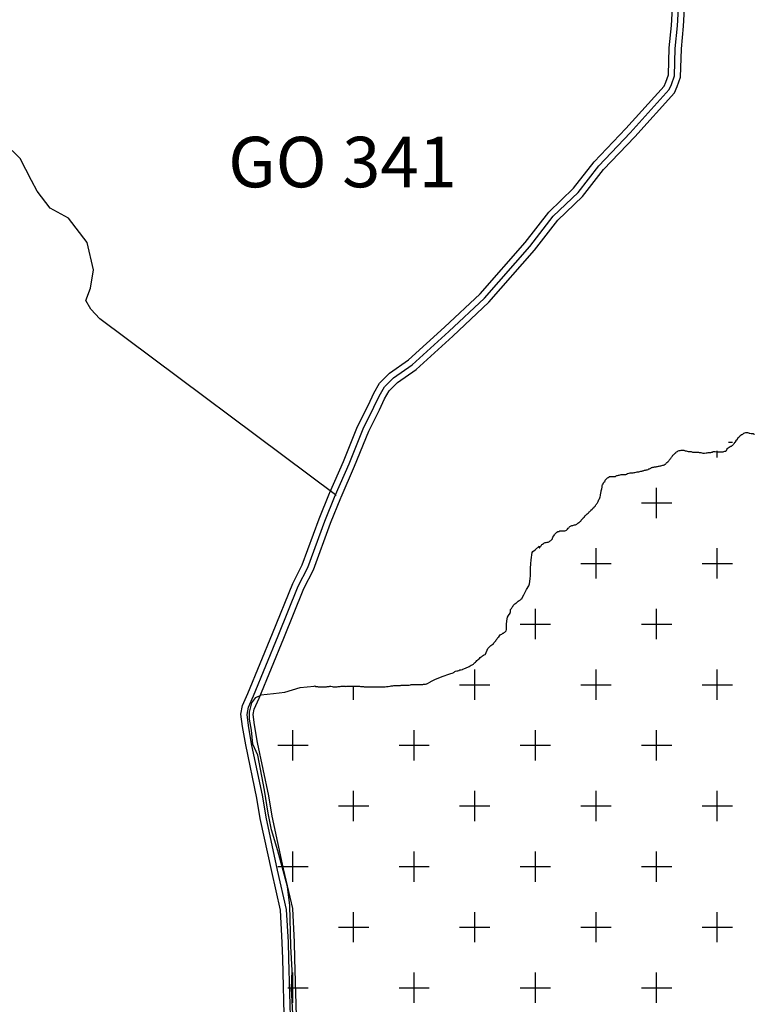
# Model space of a CAD drawing. Extents: x 1103 to 3282, y 84 to 530.
# Drawn here: x 1207 to 1208, y 160 to 160 of the extents above; entities that cross this region are included whole.
import ezdxf

# ---------------------------------------------------------------- set-up
doc = ezdxf.new("R2010")
doc.units = 0
doc.header["$MEASUREMENT"] = 0
doc.layers.get('0').update_dxf_attribs({"linetype": 'CONTINUOUS'})

# ---------------------------------------------------------------- blocks, each defined once
blk = doc.blocks.new('MUNICÍPIO DE MINEIROS')
at = {"linetype": 'Continuous'}
h = blk.add_hatch(dxfattribs=at)
h.set_pattern_fill('CROSS', color=86, scale=0.6, style=0)
h.set_pattern_definition([(0, (-115.73498, -1209.19645), (0.15, 0.15), [0.075, -0.225]), (90, (-115.69748, -1209.23395), (-0.15, 0.15), [0.075, -0.225])])
edge = h.paths.add_edge_path()
edge.add_spline(control_points=[(-1.6373, -11.8126), (-1.5868, -11.3198), (-1.4913, -10.3898), (-1.3673, -9.262), (-1.3012, -8.5839), (-1.2717, -8.3394), (-1.2684, -8.2913), (-1.2667, -8.2814), (-1.2668, -8.2807), (-1.2664, -8.2806), (-1.2663, -8.2804), (-1.2659, -8.2803), (-1.2667, -8.2794), (-1.2671, -8.2784), (-1.2684, -8.2764), (-1.2678, -8.273), (-1.2678, -8.2698), (-1.2683, -8.2667), (-1.2669, -8.2651), (-1.2677, -8.2628), (-1.2661, -8.2607), (-1.2669, -8.2584), (-1.2653, -8.2561), (-1.2661, -8.2533), (-1.2654, -8.2506), (-1.2666, -8.2488), (-1.2674, -8.2473), (-1.2687, -8.2468), (-1.2698, -8.2458), (-1.2717, -8.2466), (-1.273, -8.2449), (-1.2746, -8.244), (-1.276, -8.2427), (-1.2777, -8.2422), (-1.2792, -8.241), (-1.2813, -8.2407), (-1.2823, -8.2389), (-1.2838, -8.2373), (-1.2834, -8.2353), (-1.2847, -8.234), (-1.2856, -8.2329), (-1.2865, -8.2316), (-1.2877, -8.2306), (-1.2889, -8.23), (-1.2902, -8.2292), (-1.2919, -8.2292), (-1.2937, -8.2281), (-1.2957, -8.2281), (-1.2971, -8.2287), (-1.2985, -8.2293), (-1.3003, -8.2289), (-1.3023, -8.2295), (-1.3037, -8.2281), (-1.3046, -8.227), (-1.3054, -8.2251), (-1.3051, -8.2235), (-1.3052, -8.222), (-1.305, -8.2205), (-1.3067, -8.219), (-1.3062, -8.2163), (-1.3063, -8.2137), (-1.3065, -8.2111), (-1.3058, -8.2088), (-1.306, -8.2065), (-1.306, -8.204), (-1.3061, -8.2013), (-1.3057, -8.1987), (-1.3071, -8.1962), (-1.3069, -8.1941), (-1.3066, -8.192), (-1.3085, -8.1908), (-1.3075, -8.1885), (-1.3092, -8.1874), (-1.3095, -8.186), (-1.3099, -8.1846), (-1.3109, -8.1837), (-1.3116, -8.1821), (-1.3123, -8.1803), (-1.3138, -8.1789), (-1.315, -8.1782), (-1.3163, -8.1777), (-1.3166, -8.1761), (-1.3177, -8.1751), (-1.3185, -8.1738), (-1.3194, -8.173), (-1.3206, -8.1718), (-1.323, -8.1725), (-1.3275, -8.1721), (-1.335, -8.173), (-1.3407, -8.1819), (-1.3475, -8.1915), (-1.3628, -8.1884), (-1.3609, -8.1782), (-1.3591, -8.1701), (-1.3657, -8.1681), (-1.3705, -8.172), (-1.3765, -8.1663), (-1.3804, -8.1628), (-1.3865, -8.1594), (-1.3898, -8.167), (-1.383, -8.1706), (-1.3801, -8.1766), (-1.3845, -8.1858), (-1.3983, -8.1814), (-1.4083, -8.1762), (-1.4116, -8.1682), (-1.4084, -8.1596), (-1.3999, -8.1583), (-1.3956, -8.1492), (-1.4021, -8.145), (-1.4025, -8.1383), (-1.3966, -8.1321), (-1.3837, -8.1336), (-1.3856, -8.118), (-1.3927, -8.1103), (-1.4029, -8.1033), (-1.4148, -8.1058), (-1.4242, -8.1106), (-1.4316, -8.1134), (-1.4398, -8.1127), (-1.4388, -8.1014), (-1.4456, -8.0909), (-1.4571, -8.0925), (-1.4703, -8.0918), (-1.4778, -8.0796), (-1.4801, -8.066), (-1.4722, -8.0585), (-1.474, -8.0471), (-1.4848, -8.0466), (-1.492, -8.0533), (-1.4931, -8.0663), (-1.5052, -8.0601), (-1.5029, -8.0517), (-1.505, -8.0442), (-1.5134, -8.0439), (-1.5126, -8.0298), (-1.5062, -8.0197), (-1.5072, -8.0064), (-1.5107, -7.9922), (-1.5029, -7.9709), (-1.5243, -7.9511), (-1.5382, -7.9261), (-1.5574, -7.9167), (-1.5693, -7.8997), (-1.5771, -7.9061), (-1.582, -7.9101), (-1.5894, -7.9074), (-1.5941, -7.8963), (-1.6066, -7.9032), (-1.6155, -7.8982), (-1.6254, -7.8876), (-1.6133, -7.8744), (-1.6128, -7.861), (-1.6202, -7.8542), (-1.6308, -7.8573), (-1.6399, -7.8564), (-1.6473, -7.8568), (-1.658, -7.8536), (-1.6481, -7.8461), (-1.6384, -7.8478), (-1.6322, -7.8315), (-1.6453, -7.8306), (-1.6579, -7.8284), (-1.6518, -7.8082), (-1.6615, -7.7971), (-1.6694, -7.7904), (-1.6703, -7.7872), (-1.6716, -7.7839), (-1.6725, -7.7805), (-1.675, -7.7778), (-1.6784, -7.7787), (-1.6796, -7.7818), (-1.6786, -7.7848), (-1.6806, -7.787), (-1.6812, -7.7896), (-1.6823, -7.7924), (-1.6847, -7.7939), (-1.6873, -7.7963), (-1.6907, -7.7974), (-1.6956, -7.797), (-1.696, -7.7921), (-1.7008, -7.7899), (-1.7033, -7.7826), (-1.7073, -7.7748), (-1.7107, -7.7653), (-1.7068, -7.7582), (-1.71, -7.7534), (-1.712, -7.7501), (-1.7145, -7.7468), (-1.7172, -7.7442), (-1.7204, -7.7416), (-1.7229, -7.739), (-1.7234, -7.735), (-1.7196, -7.7344), (-1.7169, -7.7332), (-1.7135, -7.7328), (-1.7103, -7.7318), (-1.7059, -7.7322), (-1.7044, -7.7277), (-1.706, -7.7237), (-1.7079, -7.7191), (-1.7119, -7.7189), (-1.715, -7.7162), (-1.7197, -7.7152), (-1.7255, -7.7143), (-1.73, -7.7113), (-1.7345, -7.7084), (-1.7404, -7.7077), (-1.7427, -7.7024), (-1.7457, -7.6986), (-1.749, -7.6947), (-1.7496, -7.6889), (-1.753, -7.6832), (-1.7567, -7.6779), (-1.7682, -7.6737), (-1.7592, -7.6697), (-1.7563, -7.6648), (-1.7507, -7.6633), (-1.746, -7.6598), (-1.7409, -7.6609), (-1.7369, -7.6574), (-1.738, -7.6528), (-1.737, -7.6493), (-1.736, -7.6455), (-1.7347, -7.6414), (-1.7298, -7.6408), (-1.7297, -7.6365), (-1.7291, -7.6327), (-1.7316, -7.6284), (-1.737, -7.6256), (-1.7436, -7.6266), (-1.7501, -7.6258), (-1.7562, -7.6222), (-1.758, -7.6156), (-1.7583, -7.6102), (-1.7636, -7.6065), (-1.7627, -7.6146), (-1.768, -7.6152), (-1.768, -7.6193), (-1.7719, -7.6174), (-1.7734, -7.614), (-1.7741, -7.6097), (-1.7769, -7.6068), (-1.7805, -7.6074), (-1.784, -7.609), (-1.785, -7.6128), (-1.7874, -7.6154), (-1.7893, -7.6189), (-1.794, -7.6197), (-1.7969, -7.6174), (-1.8009, -7.6142), (-1.7945, -7.6085), (-1.8016, -7.602), (-1.7993, -7.5948), (-1.8018, -7.5889), (-1.8067, -7.5862), (-1.8098, -7.5894), (-1.8124, -7.5934), (-1.8162, -7.5986), (-1.8233, -7.5963), (-1.8248, -7.5888), (-1.8258, -7.5807), (-1.8324, -7.5729), (-1.8364, -7.565), (-1.8365, -7.5558), (-1.8453, -7.5529), (-1.843, -7.544), (-1.8501, -7.5375), (-1.8584, -7.5382), (-1.8669, -7.5392), (-1.8737, -7.5451), (-1.877, -7.5549), (-1.8874, -7.5527), (-1.8925, -7.5486), (-1.8982, -7.5337), (-1.8915, -7.5383), (-1.8836, -7.5311), (-1.8907, -7.5212), (-1.8866, -7.5115), (-1.8919, -7.5042), (-1.8988, -7.5037), (-1.9043, -7.4935), (-1.8993, -7.4832), (-1.8981, -7.4704), (-1.907, -7.4655), (-1.9085, -7.4552), (-1.9075, -7.447), (-1.9067, -7.4381), (-1.9122, -7.4313), (-1.9197, -7.4276), (-1.9276, -7.4263), (-1.936, -7.4297), (-1.9386, -7.4188), (-1.9344, -7.4116), (-1.9388, -7.4028), (-1.9472, -7.4019), (-1.9549, -7.3984), (-1.9579, -7.3908), (-1.9563, -7.3814), (-1.9486, -7.3835), (-1.9416, -7.3878), (-1.9328, -7.3795), (-1.93, -7.3715), (-1.9216, -7.3642), (-1.9305, -7.3559), (-1.9388, -7.3475), (-1.9316, -7.3415), (-1.9266, -7.3373), (-1.9267, -7.326), (-1.9364, -7.3316), (-1.9456, -7.326), (-1.9383, -7.3201), (-1.9341, -7.3156), (-1.9247, -7.3102), (-1.9327, -7.2992), (-1.941, -7.2949), (-1.948, -7.2836), (-1.9367, -7.2777), (-1.942, -7.2719), (-1.9426, -7.2657), (-1.9363, -7.2629), (-1.9318, -7.2583), (-1.9315, -7.2492), (-1.9405, -7.2495), (-1.947, -7.2496), (-1.9549, -7.2489), (-1.9565, -7.2409), (-1.9508, -7.2341), (-1.9544, -7.2204), (-1.9645, -7.223), (-1.9701, -7.2261), (-1.9793, -7.2294), (-1.9797, -7.2175), (-1.9769, -7.2087), (-1.9851, -7.1978), (-1.9955, -7.2013), (-2.0016, -7.2074), (-2.0066, -7.2122), (-2.0116, -7.2178), (-2.021, -7.2139), (-2.0241, -7.2069), (-2.0296, -7.2008), (-2.0365, -7.201), (-2.0426, -7.1943), (-2.0383, -7.1896), (-2.0333, -7.1915), (-2.0289, -7.1935), (-2.0259, -7.1972), (-2.0188, -7.1983), (-2.0159, -7.1887), (-2.021, -7.1819), (-2.0281, -7.1755), (-2.0273, -7.1651), (-2.0282, -7.1565), (-2.0349, -7.1497), (-2.0409, -7.1562), (-2.048, -7.161), (-2.057, -7.156), (-2.0609, -7.1468), (-2.0621, -7.1357), (-2.0697, -7.1273), (-2.0778, -7.1196), (-2.087, -7.1189), (-2.0935, -7.1131), (-2.0909, -7.1064), (-2.0848, -7.1074), (-2.0784, -7.1091), (-2.0765, -7.1025), (-2.0807, -7.0997), (-2.0796, -7.0915), (-2.0709, -7.0972), (-2.064, -7.0902), (-2.0666, -7.0825), (-2.0711, -7.0756), (-2.079, -7.0732), (-2.0872, -7.0691), (-2.0877, -7.0584), (-2.0872, -7.0489), (-2.0897, -7.0387), (-2.0978, -7.0362), (-2.1045, -7.0395), (-2.1163, -7.0373), (-2.1207, -7.0262), (-2.1212, -7.0134), (-2.1325, -7.0126), (-2.1403, -7.0058), (-2.1527, -7.006), (-2.152, -6.9955), (-2.1459, -6.9951), (-2.1389, -6.9965), (-2.1309, -7.0002), (-2.1219, -7.0003), (-2.1146, -6.9949), (-2.1138, -6.9823), (-2.1248, -6.9796), (-2.1242, -6.9728), (-2.1209, -6.9672), (-2.1275, -6.9665), (-2.1322, -6.9694), (-2.136, -6.9756), (-2.1444, -6.9731), (-2.1451, -6.9655), (-2.1458, -6.9589), (-2.1556, -6.9446), (-2.1396, -6.9586), (-2.1392, -6.9456), (-2.1493, -6.9437), (-2.1584, -6.9374), (-2.1677, -6.9303), (-2.1764, -6.9307), (-2.1853, -6.93), (-2.1865, -6.9412), (-2.2012, -6.9412), (-2.1969, -6.9306), (-2.1954, -6.9149), (-2.207, -6.9259), (-2.2167, -6.9296), (-2.2209, -6.9229), (-2.229, -6.9173), (-2.2338, -6.9384), (-2.2489, -6.9084), (-2.2498, -6.9333), (-2.2693, -6.9174), (-2.2711, -6.9459), (-2.2815, -6.958), (-2.297, -6.9565), (-2.2896, -6.9313), (-2.3156, -6.9467), (-2.3109, -6.9176), (-2.2972, -6.9055), (-2.3036, -6.8937), (-2.3106, -6.8794), (-2.2929, -6.8938), (-2.2863, -6.8774), (-2.3002, -6.866), (-2.2809, -6.8548), (-2.296, -6.8391), (-2.3073, -6.849), (-2.3171, -6.841), (-2.3256, -6.8474), (-2.3369, -6.8515), (-2.3429, -6.8418), (-2.3464, -6.8298), (-2.3605, -6.8373), (-2.3562, -6.8497), (-2.3731, -6.8446), (-2.3812, -6.8406), (-2.3938, -6.8415), (-2.4038, -6.8453), (-2.4144, -6.8403), (-2.4221, -6.8307), (-2.4246, -6.8167), (-2.4259, -6.7986), (-2.4429, -6.7954), (-2.4591, -6.7906), (-2.4627, -6.7753), (-2.4697, -6.7629), (-2.4854, -6.7662), (-2.4938, -6.7519), (-2.507, -6.7416), (-2.511, -6.7249), (-2.5152, -6.7089), (-2.5144, -6.6964), (-2.5185, -6.6843), (-2.5296, -6.6855), (-2.5381, -6.6767), (-2.536, -6.6651), (-2.5273, -6.6562), (-2.5325, -6.6454), (-2.5285, -6.6334), (-2.517, -6.6336), (-2.5048, -6.6243), (-2.5008, -6.6048), (-2.4981, -6.5852), (-2.4894, -6.57), (-2.4871, -6.5536), (-2.469, -6.5474), (-2.462, -6.5303), (-2.4536, -6.5143), (-2.4407, -6.4992), (-2.445, -6.4815), (-2.447, -6.4617), (-2.4288, -6.4573), (-2.4181, -6.4432), (-2.4193, -6.4227), (-2.4163, -6.3943), (-2.4272, -6.3598), (-2.4549, -6.3343), (-2.489, -6.3189), (-2.5069, -6.2789), (-2.5045, -6.2388), (-2.4938, -6.2004), (-2.5123, -6.1655), (-2.4962, -6.1291), (-2.5192, -6.1028), (-2.5123, -6.0731), (-2.5319, -6.0423), (-2.5066, -6.012), (-2.4732, -5.9834), (-2.5015, -5.9582), (-2.4869, -5.9405), (-2.4951, -5.9165), (-2.507, -5.8962), (-2.5083, -5.8712), (-2.5339, -5.8625), (-2.5292, -5.8334), (-2.5458, -5.8155), (-2.5627, -5.8031), (-2.5623, -5.7861), (-2.5719, -5.7736), (-2.5902, -5.772), (-2.6067, -5.7686), (-2.6241, -5.7613), (-2.6371, -5.7634), (-2.6591, -5.7664), (-2.6477, -5.7344), (-2.6618, -5.718), (-2.6778, -5.7017), (-2.7102, -5.6981), (-2.7283, -5.664), (-2.7489, -5.6365), (-2.7701, -5.6133), (-2.7825, -5.5882), (-2.7888, -5.5618), (-2.7807, -5.5457), (-2.7768, -5.5255), (-2.7992, -5.524), (-2.8085, -5.5027), (-2.795, -5.4852), (-2.8036, -5.4613), (-2.7818, -5.444), (-2.7944, -5.4261), (-2.7906, -5.4078), (-2.7695, -5.4074), (-2.7734, -5.3907), (-2.765, -5.3846), (-2.7591, -5.3745), (-2.7696, -5.3598), (-2.7911, -5.3591), (-2.7947, -5.3302), (-2.7838, -5.3106), (-2.777, -5.2882), (-2.7875, -5.2679), (-2.7696, -5.2511), (-2.7554, -5.2389), (-2.7467, -5.2193), (-2.7549, -5.203), (-2.7434, -5.1843), (-2.723, -5.181), (-2.7171, -5.1562), (-2.7381, -5.1473), (-2.7455, -5.13), (-2.7462, -5.1051), (-2.7446, -5.0804), (-2.7574, -5.0544), (-2.7772, -5.0455), (-2.7766, -5.0235), (-2.7639, -5.0051), (-2.7503, -4.9862), (-2.7494, -4.964), (-2.7609, -4.9576), (-2.7702, -4.9516), (-2.7842, -4.9562), (-2.7909, -4.938), (-2.7782, -4.934), (-2.7746, -4.9192), (-2.7915, -4.9202), (-2.8052, -4.9211), (-2.8179, -4.8997), (-2.8107, -4.8738), (-2.8271, -4.8467), (-2.8167, -4.8214), (-2.8311, -4.8011), (-2.8327, -4.7809), (-2.8478, -4.7716), (-2.8436, -4.7583), (-2.8543, -4.7525), (-2.8528, -4.7395), (-2.8415, -4.7304), (-2.8459, -4.7116), (-2.8602, -4.704), (-2.8797, -4.6923), (-2.8973, -4.671), (-2.9223, -4.6519), (-2.9438, -4.6336), (-2.9406, -4.607), (-2.9613, -4.5984), (-2.9754, -4.5869), (-2.9841, -4.5678), (-2.9708, -4.5513), (-2.9804, -4.5284), (-2.9995, -4.5052), (-3.0174, -4.4839), (-3.0383, -4.4601), (-3.0213, -4.4386), (-3.0212, -4.4137), (-3.0173, -4.379), (-3.0491, -4.3646), (-3.0696, -4.3549), (-3.0857, -4.3478), (-3.1033, -4.349), (-3.1177, -4.3615), (-3.1269, -4.3755), (-3.1422, -4.3811), (-3.1581, -4.3753), (-3.1703, -4.3578), (-3.1692, -4.3366), (-3.1799, -4.3198), (-3.1951, -4.3184), (-3.2074, -4.3327), (-3.2243, -4.3152), (-3.2326, -4.2974), (-3.2358, -4.2772), (-3.245, -4.2594), (-3.2435, -4.2402), (-3.2565, -4.2289), (-3.2724, -4.2121), (-3.274, -4.1816), (-3.288, -4.1527), (-3.2946, -4.1264), (-3.3102, -4.116), (-3.3212, -4.1106), (-3.3327, -4.1106), (-3.3388, -4.0997), (-3.353, -4.089), (-3.3692, -4.0774), (-3.3788, -4.0584), (-3.3963, -4.0568), (-3.4092, -4.0579), (-3.424, -4.0512), (-3.4377, -4.0451), (-3.4513, -4.0288), (-3.4721, -4.0248), (-3.485, -4.0123), (-3.49, -3.9937), (-3.508, -4.0024), (-3.5268, -3.9907), (-3.5473, -3.9712), (-3.5821, -3.9871), (-3.6104, -3.9614), (-3.6257, -3.9378), (-3.6446, -3.9192), (-3.6682, -3.9217), (-3.6902, -3.9266), (-3.7049, -3.9149), (-3.7193, -3.9054), (-3.7429, -3.9098), (-3.772, -3.9008), (-3.7992, -3.8861), (-3.8228, -3.8743), (-3.8391, -3.8716), (-3.8569, -3.8629), (-3.8664, -3.8829), (-3.8921, -3.8816), (-3.9033, -3.8557), (-3.9265, -3.8667), (-3.951, -3.8601), (-3.948, -3.8412), (-3.9608, -3.83), (-3.9689, -3.8419), (-3.9781, -3.8505), (-3.9882, -3.8646), (-4.0078, -3.8623), (-4.026, -3.8492), (-4.0464, -3.8719), (-4.0857, -3.8632), (-4.1142, -3.8395), (-4.1514, -3.8269), (-4.1641, -3.7769), (-4.1944, -3.8137), (-4.2189, -3.8192), (-4.2434, -3.8343), (-4.277, -3.8162), (-4.3107, -3.8311), (-4.339, -3.8247), (-4.3615, -3.811), (-4.3857, -3.8025), (-4.4168, -3.7941), (-4.4331, -3.8152), (-4.4469, -3.8329), (-4.4716, -3.8511), (-4.509, -3.8481), (-4.5452, -3.846), (-4.5817, -3.8389), (-4.6001, -3.8681), (-4.6304, -3.8825), (-4.6658, -3.8937), (-4.6992, -3.8972), (-4.7242, -3.9042), (-4.7489, -3.9059), (-4.7708, -3.9268), (-4.7694, -3.9596), (-4.7869, -3.9831), (-4.8029, -3.998), (-4.8164, -4.0116), (-4.8291, -4.0264), (-4.8513, -4.0304), (-4.8653, -4.0404), (-4.8798, -4.0436), (-4.8873, -4.0539), (-4.8975, -4.0701), (-4.9141, -4.0834), (-4.9321, -4.0829), (-4.9472, -4.1014), (-4.9437, -4.1315), (-4.9433, -4.1658), (-4.9545, -4.1862), (-4.9596, -4.1977), (-4.9607, -4.1999)], knot_values=[0, 0, 0, 0, 9902.390112, 18691.59714, 22732.63357, 23465.294872, 23664.461681, 23672.081476, 23674.721545, 23676.944085, 23679.037734, 23680.476407, 23682.088469, 23696.624568, 23707.998292, 23727.066105, 23761.388168, 23774.100044, 23785.462806, 23800.717056, 23816.789501, 23832.04375, 23845.727842, 23867.329227, 23886.405836, 23897.779579, 23910.495623, 23917.908006, 23925.320388, 23938.023417, 23950.735702, 23963.45057, 23976.164152, 23986.560239, 23998.928338, 24012.616953, 24027.350401, 24038.07444, 24053.541842, 24061.684006, 24074.088409, 24083.453313, 24092.407812, 24104.400723, 24110.085253, 24123.043287, 24136.731956, 24151.975696, 24160.007497, 24168.039297, 24180.742035, 24195.986152, 24204.127096, 24218.62558, 24225.473335, 24243.269975, 24249.625918, 24255.981861, 24273.042528, 24288.296792, 24307.36462, 24326.432448, 24339.392731, 24354.647563, 24372.443633, 24388.504308, 24408.036909, 24424.121035, 24443.188862, 24449.544804, 24464.37451, 24477.086394, 24489.802543, 24497.84461, 24505.886677, 24518.602832, 24524.289736, 24541.350447, 24555.736137, 24563.148657, 24570.561177, 24581.934989, 24590.077223, 24601.610927, 24610.601994, 24616.282373, 24633.8686, 24653.122153, 24710.162307, 24769.543234, 24854.97064, 24929.870339, 24993.444085, 25036.684753, 25070.04342, 25100.968875, 25143.701771, 25202.476839, 25229.012685, 25255.170603, 25323.944891, 25352.520268, 25381.547989, 25502.343175, 25560.169862, 25611.665232, 25659.559955, 25720.54132, 25768.436052, 25816.050395, 25849.186519, 25890.547639, 25973.68025, 26035.968606, 26134.139827, 26189.958686, 26271.610168, 26356.990375, 26404.442101, 26430.138617, 26503.724841, 26576.029993, 26655.057064, 26713.999224, 26832.473579, 26903.651134, 26969.564537, 27034.94501, 27073.40073, 27159.685898, 27217.096453, 27264.332423, 27349.860843, 27374.021014, 27403.633319, 27488.704661, 27569.904281, 27657.616718, 27738.35646, 27866.093927, 28063.70668, 28251.417231, 28424.800075, 28516.355267, 28569.284783, 28596.07506, 28639.899804, 28702.867287, 28798.282992, 28843.207195, 28903.781398, 29056.531138, 29117.672135, 29149.155119, 29241.93859, 29311.81542, 29329.602253, 29400.106249, 29434.279704, 29517.836452, 29590.163603, 29665.840467, 29722.111344, 29816.323355, 29980.366332, 29994.753111, 30020.968724, 30043.892897, 30065.622329, 30092.571046, 30104.984085, 30128.85437, 30149.193563, 30164.008198, 30182.897589, 30202.783295, 30222.622015, 30237.102611, 30273.251007, 30292.691075, 30324.616627, 30349.982033, 30392.101636, 30468.411432, 30533.264571, 30582.215907, 30607.807961, 30640.969898, 30661.827227, 30688.802681, 30715.836956, 30744.073306, 30761.870119, 30781.215582, 30807.737664, 30823.191705, 30849.100348, 30876.255975, 30898.444882, 30927.131201, 30966.307098, 30982.02787, 31001.435141, 31045.649596, 31075.56303, 31117.671482, 31152.37239, 31181.717043, 31229.790072, 31253.929483, 31281.681664, 31328.333297, 31367.010307, 31409.359494, 31470.388374, 31515.025749, 31542.882203, 31587.189753, 31623.560009, 31655.422982, 31682.425461, 31712.959199, 31741.37765, 31755.866653, 31792.903763, 31815.623936, 31836.582579, 31867.091388, 31893.277411, 31929.706639, 31981.817956, 32021.723415, 32059.46258, 32115.429158, 32148.804779, 32170.175482, 32206.138027, 32241.774328, 32252.330414, 32269.072469, 32299.407757, 32331.576989, 32355.024347, 32370.322947, 32401.042333, 32425.479695, 32444.53346, 32470.719581, 32502.882886, 32522.290683, 32545.739726, 32589.596086, 32633.920887, 32697.691081, 32724.426744, 32759.148974, 32786.330119, 32801.835979, 32858.594138, 32890.751391, 32926.175171, 32999.57224, 33054.595658, 33124.062074, 33177.164691, 33217.092971, 33276.689578, 33320.760718, 33387.035215, 33436.366729, 33487.755468, 33564.358766, 33597.619094, 33674.098722, 33739.480182, 33750.851602, 33812.866108, 33870.239183, 33964.451718, 33993.45179, 34034.527316, 34091.684868, 34188.426142, 34260.989658, 34314.052128, 34369.258327, 34452.036787, 34486.359344, 34541.383668, 34613.03592, 34650.087203, 34703.513522, 34753.383388, 34820.251134, 34869.175443, 34917.414374, 34982.867214, 35022.308887, 35084.19499, 35108.642289, 35164.53093, 35237.185422, 35302.767516, 35344.435916, 35427.752645, 35491.657417, 35536.710959, 35582.739349, 35629.60699, 35692.944653, 35738.792196, 35780.46085, 35834.4697, 35882.431318, 35959.413949, 36027.148211, 36097.549551, 36157.510617, 36193.926781, 36228.27438, 36265.371639, 36316.766534, 36357.527473, 36406.887701, 36455.176749, 36505.835459, 36537.291615, 36596.361805, 36680.019806, 36728.570216, 36771.778272, 36825.684008, 36864.583941, 36961.195664, 37022.452676, 37087.236215, 37146.760035, 37197.058651, 37229.591724, 37285.119371, 37357.622503, 37386.39919, 37441.902687, 37493.405948, 37510.495593, 37552.744995, 37581.768306, 37609.774804, 37646.82909, 37696.883846, 37762.867741, 37810.741878, 37879.818406, 37954.450288, 37986.039347, 38038.97982, 38091.814558, 38152.660291, 38211.243505, 38290.203406, 38368.292508, 38431.649056, 38506.053622, 38548.559356, 38581.595273, 38615.929756, 38660.425513, 38689.404123, 38719.06697, 38751.421042, 38805.42282, 38852.266972, 38906.404339, 38953.718383, 39011.722431, 39067.459208, 39120.573641, 39205.785171, 39272.413771, 39300.556421, 39362.387686, 39414.241462, 39521.221566, 39572.416551, 39644.206965, 39701.653556, 39788.090802, 39826.745406, 39850.173659, 39896.565895, 39973.773146, 40024.668859, 40066.336674, 40147.694148, 40208.273329, 40241.347708, 40274.021082, 40305.185236, 40333.591059, 40390.527043, 40426.328133, 40475.791073, 40521.44227, 40586.908483, 40659.393234, 40695.186214, 40762.201231, 40834.607447, 40925.144042, 40978.662992, 41011.801345, 41084.021251, 41145.024874, 41196.193797, 41275.008971, 41353.565282, 41407.50026, 41465.167842, 41495.313306, 41570.851991, 41682.766666, 41753.875667, 41822.681277, 41988.938787, 42088.67894, 42130.066, 42251.293881, 42343.663382, 42460.615417, 42615.299811, 42684.965176, 42736.464234, 42830.243436, 42891.082132, 42993.226511, 43089.110542, 43181.851476, 43268.574772, 43325.279993, 43386.855008, 43460.870203, 43529.597771, 43587.098631, 43673.17847, 43711.02078, 43790.119327, 43888.272221, 43931.556565, 44034.009868, 44089.785547, 44152.970483, 44271.41233, 44383.229111, 44456.448503, 44588.426997, 44689.153265, 44757.326076, 44843.639945, 44950.696196, 45050.626155, 45175.355986, 45279.091218, 45378.548659, 45435.425082, 45498.330688, 45568.481088, 45646.677539, 45708.77663, 45797.996591, 45855.570704, 45924.701113, 45998.701183, 46146.240527, 46301.604657, 46393.205217, 46497.028644, 46601.001215, 46733.522959, 46845.575949, 46973.703978, 47095.98827, 47200.497785, 47314.69845, 47408.745563, 47536.486174, 47708.138399, 47984.816999, 48215.981163, 48445.984601, 48711.038128, 49023.793534, 49245.452473, 49478.672668, 49759.884427, 49928.302474, 50100.095638, 50332.853287, 50549.861162, 50834.897104, 51011.355941, 51066.566592, 51252.146958, 51446.32388, 51561.133757, 51706.241532, 51882.882443, 52044.195611, 52181.186897, 52266.762083, 52366.49002, 52460.829098, 52618.700242, 52711.9759, 52823.936505, 52891.298684, 53085.505706, 53226.724235, 53323.048211, 53535.558525, 53817.631435, 54029.818008, 54234.418045, 54438.094576, 54592.461575, 54746.211906, 54802.413951, 54958.659469, 55050.261154, 55218.723755, 55338.330932, 55506.6823, 55635.980561, 55711.635982, 55834.621099, 55925.955906, 55960.119145, 56035.764158, 56132.848667, 56258.074816, 56408.647549, 56594.482322, 56724.201524, 56856.80557, 56987.525336, 57151.195249, 57248.996793, 57386.976425, 57472.474445, 57644.549266, 57759.573386, 57859.72482, 58044.05774, 58101.36048, 58360.054876, 58528.725986, 58649.452979, 58744.998783, 58917.364433, 59091.534157, 59219.154901, 59286.309197, 59341.476084, 59437.675585, 59522.568043, 59600.794427, 59666.402578, 59739.006293, 59858.581948, 59934.790071, 60187.71369, 60356.870015, 60520.409045, 60671.390072, 60819.99419, 60905.021783, 60972.553036, 61047.096951, 61100.585493, 61204.402701, 61314.43621, 61416.956296, 61518.209299, 61770.989559, 61954.207607, 62160.833808, 62288.843804, 62409.943047, 62553.181388, 62665.429753, 62779.758024, 62922.618732, 63108.653277, 63386.843578, 63513.3966, 63658.888431, 63844.801364, 64028.27239, 64286.232717, 64429.609606, 64500.467134, 64634.280117, 64754.066851, 64869.221588, 64962.910056, 65054.204388, 65188.04613, 65357.953468, 65470.421351, 65543.084318, 65631.884926, 65781.527017, 65891.908274, 66051.136874, 66175.852192, 66291.536576, 66404.586515, 66499.385054, 66750.33245, 66968.81653, 67152.245445, 67264.707454, 67325.667837, 67400.631861, 67471.838994, 67553.819196, 67758.173397, 67871.876871, 67936.726781, 68090.103751, 68126.012784, 68259.817452, 68387.036642, 68534.526536, 68656.920188, 68749.434805, 68835.246457, 68967.757831, 69170.21203, 69345.6259, 69628.962831, 69811.405985, 69935.041556, 70128.566352, 70250.824785, 70363.180168, 70486.064601, 70580.213675, 70822.750969, 71075.905893, 71207.39645, 71340.196307, 71419.181969, 71549.474157, 71671.599169, 71853.749384, 71969.225208, 72129.420882, 72234.332261, 72309.645114, 72378.266828, 72464.675403, 72587.189947, 72681.446994, 72831.091443, 72965.489104, 73189.862437, 73540.784255, 73715.550733, 73967.216517, 74216.969541, 74346.629409, 74496.376403, 74751.493353, 75008.002838, 75186.126889, 75308.476694, 75530.053206, 75719.142254, 75871.256411, 76011.00367, 76181.726587, 76453.064562, 76713.78409, 76958.252843, 77074.353108, 77358.552867, 77608.89284, 77817.367454, 78027.139631, 78126.455608, 78306.639508, 78559.674455, 78740.287634, 78871.59793, 78997.500338, 79128.147873, 79246.385635, 79429.236915, 79469.452807, 79535.108054, 79667.894496, 79869.855669, 79907.817418, 80018.22742, 80278.08308, 80495.990375, 80689.800386, 80739.628558, 80739.628558, 80739.628558, 80739.628558], degree=3, periodic=0)
edge.add_spline(control_points=[(-4.9607, -4.1999), (-4.9356, -4.1808), (-5.0243, -4.309), (-5.0645, -4.3607), (-5.1781, -4.4175), (-5.2993, -4.426), (-5.4085, -4.4326), (-5.5015, -4.4177), (-5.5612, -4.4535), (-5.6423, -4.3919), (-5.644, -4.5202), (-5.6112, -4.6084), (-5.6, -4.7412), (-5.5524, -4.8758), (-5.532, -5.071), (-5.5299, -5.3372), (-5.5129, -5.6099), (-5.5092, -5.86), (-5.5464, -6.059), (-5.7491, -6.1486), (-5.6907, -6.3162), (-5.8071, -6.5364), (-6.0702, -6.7252), (-6.3717, -6.9428), (-6.6128, -7.1053), (-6.773, -7.2464), (-6.8915, -7.3433), (-7.0045, -7.4503), (-7.1391, -7.4906), (-7.2848, -7.542), (-7.3125, -7.6778), (-7.3513, -7.8043), (-7.2882, -7.9115), (-7.2261, -8.0078), (-7.1334, -8.1052), (-7.0041, -8.1678), (-6.9093, -8.2418), (-6.8231, -8.312), (-6.7414, -8.3672), (-6.6804, -8.4494), (-6.6159, -8.4905), (-6.5806, -8.5475), (-6.5652, -8.621), (-6.5295, -8.6975), (-6.524, -8.7898), (-6.4917, -8.8462), (-6.4674, -8.8787), (-6.4477, -8.8828), (-6.4489, -8.8958), (-6.4473, -8.9066), (-6.4446, -8.9203), (-6.4344, -8.9213), (-6.428, -8.9269), (-6.4253, -8.9364), (-6.422, -8.95), (-6.4164, -8.9604), (-6.4105, -8.9803), (-6.4015, -8.9651), (-6.389, -8.9745), (-6.3849, -8.9874), (-6.3806, -9.0022), (-6.3684, -9.0124), (-6.3569, -9.011), (-6.345, -9.0215), (-6.3557, -9.025), (-6.3605, -9.0384), (-6.3438, -9.0498), (-6.3383, -9.0669), (-6.325, -9.0798), (-6.3135, -9.0934), (-6.3047, -9.1138), (-6.2927, -9.132), (-6.2823, -9.1486), (-6.269, -9.16), (-6.2589, -9.17), (-6.2408, -9.1813), (-6.2304, -9.1974), (-6.2088, -9.2178), (-6.2011, -9.2502), (-6.1802, -9.282), (-6.1568, -9.3132), (-6.1323, -9.3492), (-6.1242, -9.3826), (-6.1191, -9.4093), (-6.1415, -9.4174), (-6.1239, -9.4275), (-6.1142, -9.438), (-6.1066, -9.4559), (-6.1054, -9.4753), (-6.1039, -9.4969), (-6.113, -9.5239), (-6.1058, -9.5482), (-6.0984, -9.5693), (-6.0845, -9.5807), (-6.0812, -9.6035), (-6.058, -9.6245), (-6.0537, -9.6613), (-6.0702, -9.6913), (-6.0622, -9.7159), (-6.0625, -9.7366), (-6.0533, -9.7514), (-6.0304, -9.7544), (-6.0381, -9.7978), (-6.0063, -9.8094), (-5.9755, -9.8328), (-5.9844, -9.8746), (-5.9543, -9.9067), (-5.9459, -9.9292), (-5.9291, -9.956), (-5.9146, -9.9773), (-5.891, -9.9898), (-5.8766, -10.0026), (-5.8869, -10.0287), (-5.8679, -10.0586), (-5.8351, -10.0614), (-5.8089, -10.0701), (-5.7855, -10.0938), (-5.7544, -10.1176), (-5.7178, -10.1039), (-5.6843, -10.1115), (-5.6609, -10.1242), (-5.6397, -10.1391), (-5.6191, -10.1363), (-5.6032, -10.1401), (-5.5848, -10.1468), (-5.5821, -10.1311), (-5.5742, -10.1235), (-5.5675, -10.113), (-5.5559, -10.1119), (-5.5412, -10.1117), (-5.527, -10.1138), (-5.5084, -10.1177), (-5.4965, -10.131), (-5.4799, -10.1344), (-5.4678, -10.1345), (-5.4595, -10.1358), (-5.4537, -10.1389), (-5.4495, -10.1435), (-5.44, -10.1443), (-5.4456, -10.1495), (-5.4497, -10.1555), (-5.4546, -10.1626), (-5.463, -10.1693), (-5.4683, -10.1743), (-5.4765, -10.1826), (-5.5002, -10.1764), (-5.5225, -10.1914), (-5.5383, -10.2124), (-5.557, -10.2117), (-5.5717, -10.224), (-5.5892, -10.2311), (-5.6014, -10.2505), (-5.6214, -10.2492), (-5.6379, -10.2445), (-5.6661, -10.2327), (-5.7073, -10.2388), (-5.7331, -10.2845), (-5.7831, -10.2649), (-5.8332, -10.2691), (-5.8809, -10.2847), (-5.916, -10.3277), (-5.93, -10.3778), (-5.9436, -10.4306), (-5.9808, -10.4657), (-6.0102, -10.5148), (-5.9867, -10.5598), (-5.9481, -10.602), (-5.9814, -10.667), (-5.9359, -10.7042), (-5.9356, -10.7437), (-5.9693, -10.788), (-6.0087, -10.8473), (-5.9698, -10.918), (-5.9052, -10.918), (-5.8564, -10.9675), (-5.7951, -10.9501), (-5.7544, -10.9278), (-5.6988, -10.9284), (-5.6449, -10.9576), (-5.5784, -10.9463), (-5.5252, -10.9496), (-5.4832, -10.96), (-5.4526, -10.9878), (-5.4128, -11.0207), (-5.3505, -11.0296), (-5.2842, -10.9886), (-5.2102, -11.013), (-5.143, -10.9806), (-5.0915, -10.9881), (-5.0296, -10.9625), (-5.0244, -11.0328), (-5.0148, -11.0832), (-5.0326, -11.1668), (-4.959, -11.1423), (-4.9039, -11.1408), (-4.8316, -11.1369), (-4.7631, -11.1283), (-4.6806, -11.1207), (-4.6003, -11.1088), (-4.4953, -11.1023), (-4.3109, -11.0739), (-3.998, -11.2247), (-3.6192, -11.3601), (-3.175, -11.5642), (-2.7325, -11.5952), (-2.3468, -11.6794), (-2.0534, -11.7334), (-1.8331, -11.7755), (-1.6885, -11.8029), (-1.6373, -11.8126)], knot_values=[81174.219148, 81174.219148, 81174.219148, 81174.219148, 81774.343286, 82467.012883, 83308.986649, 83972.48752, 84936.437791, 85505.233658, 85770.514395, 86257.881971, 86825.210294, 87434.356462, 88404.302672, 89354.01523, 90304.578569, 92297.705829, 94695.348422, 95729.608743, 97373.109802, 98373.851085, 99415.215213, 100263.549122, 103195.458638, 105740.800973, 107748.505535, 108993.233449, 110002.064164, 110826.53887, 112044.09046, 112837.701073, 113662.07065, 114610.603238, 115381.857895, 116003.378437, 116936.23463, 118012.05072, 118849.116957, 119333.22212, 120239.850381, 120797.784958, 121357.503094, 121739.784481, 122101.160245, 122851.808591, 123410.394699, 123904.50432, 124143.656319, 124188.053134, 124265.279119, 124349.414096, 124432.652529, 124499.765477, 124528.572067, 124598.609094, 124690.702465, 124798.464598, 124884.948249, 124951.270935, 125019.478941, 125126.272009, 125233.33003, 125321.838916, 125411.255073, 125477.943863, 125525.209212, 125578.597954, 125733.288295, 125847.51623, 125937.628642, 126097.172256, 126201.675845, 126378.112869, 126534.627513, 126588.560275, 126727.099504, 126819.604242, 127008.781464, 127102.355789, 127409.230883, 127641.42907, 127862.022314, 128192.222037, 128489.766846, 128571.172252, 128691.521035, 128752.645992, 128881.082668, 129006.524142, 129121.707184, 129271.512255, 129434.345217, 129676.457495, 129756.161365, 129877.591213, 130015.800988, 130191.234901, 130477.825089, 130676.279861, 130842.565341, 130965.389715, 131097.507554, 131134.51476, 131403.144242, 131652.9884, 131743.105432, 132158.824853, 132309.593577, 132602.189298, 132631.808977, 132944.419638, 133086.80186, 133182.424048, 133282.100089, 133593.350357, 133700.030554, 133935.306046, 134121.729386, 134371.42987, 134651.544349, 134830.475641, 135043.029888, 135186.823289, 135329.419024, 135429.617411, 135539.493904, 135622.991852, 135681.693564, 135764.327564, 135855.288196, 135895.950414, 136060.028481, 136142.425041, 136267.954736, 136397.461519, 136466.266823, 136510.375937, 136564.42745, 136590.61553, 136643.011826, 136677.149693, 136697.960463, 136798.037648, 136841.248575, 136913.108803, 136946.41108, 137065.815505, 137334.729094, 137440.044657, 137566.013838, 137668.927197, 137814.701691, 137936.724056, 138088.846858, 138162.726023, 138286.289635, 138702.071007, 138830.747807, 139262.065173, 139505.725248, 139873.778889, 140218.968145, 140565.050246, 140914.391971, 141277.023983, 141584.629118, 141966.066869, 142182.90128, 142685.641897, 143072.683731, 143172.94604, 143444.956873, 144166.65048, 144357.448866, 144940.975755, 145280.113982, 145633.256381, 146086.070274, 146211.643075, 146726.771188, 147251.786245, 147511.282078, 147798.474539, 148092.303486, 148323.174333, 148830.643046, 149213.933683, 149811.263162, 150239.032209, 150621.037351, 150880.064947, 151326.642957, 151558.706319, 152070.478207, 152399.640966, 152728.803725, 153257.698678, 153811.519957, 154120.199355, 154913.224809, 155432.568054, 156226.850677, 158593.227776, 162037.955556, 164423.746091, 168267.210556, 170786.977482, 172328.728845, 174231.262038, 175272.929327, 175272.929327, 175272.929327, 175272.929327], degree=3, periodic=0)
for points in [[(-5.427, -3.9484), (-5.3937, -3.8722), (-5.3585, -3.7851), (-5.3319, -3.7315), (-5.3186, -3.7031), (-5.3042, -3.6784), (-5.2795, -3.6535), (-5.2328, -3.6208), (-5.1434, -3.5397), (-5.0555, -3.4572), (-4.9438, -3.3301), (-4.8855, -3.2551), (-4.8244, -3.196), (-4.7732, -3.1302), (-4.695, -3.0481), (-4.6002, -2.9433), (-4.5961, -2.9334), (-4.5892, -2.915), (-4.5873, -2.8487), (-4.5822, -2.7927), (-4.5754, -2.674)], [(-5.4132, -3.9544), (-5.3799, -3.878), (-5.3448, -3.7913), (-5.3183, -3.738), (-5.3053, -3.71), (-5.2922, -3.6876), (-5.2698, -3.6651), (-5.2234, -3.6325), (-5.1332, -3.5507), (-5.0447, -3.4676), (-4.9322, -3.3396), (-4.8743, -3.2652), (-4.8132, -3.206), (-4.7619, -3.14), (-4.684, -3.0583), (-4.5873, -2.9514), (-4.5821, -2.9389), (-4.5743, -2.9179), (-4.5724, -2.8496), (-4.5673, -2.7938), (-4.5605, -2.6753)], [(-5.3995, -3.9604), (-5.3661, -3.8838), (-5.3311, -3.7974), (-5.3048, -3.7445), (-5.292, -3.717), (-5.2802, -3.6968), (-5.2601, -3.6766), (-5.214, -3.6443), (-5.123, -3.5618), (-5.0339, -3.478), (-4.9207, -3.3492), (-4.8631, -3.2752), (-4.802, -3.216), (-4.7505, -3.1498), (-4.673, -3.0686), (-4.5744, -2.9596), (-4.5681, -2.9443), (-4.5594, -2.9208), (-4.5574, -2.8505), (-4.5523, -2.7949), (-4.5455, -2.6766)], [(-5.5092, -5.273), (-5.5137, -5.1017), (-5.515, -5.0614), (-5.5192, -4.9784), (-5.5419, -4.8799), (-5.5701, -4.7496), (-5.5785, -4.6996), (-5.6061, -4.5676), (-5.6135, -4.5235), (-5.6169, -4.4984), (-5.6144, -4.4846), (-5.6024, -4.4578), (-5.5412, -4.3092), (-5.4917, -4.1866), (-5.4681, -4.1401), (-5.4261, -4.0248), (-5.4003, -3.9623), (-5.3995, -3.9604)], [(-5.5242, -5.2736), (-5.5287, -5.1022), (-5.53, -5.062), (-5.5342, -4.9805), (-5.5565, -4.8832), (-5.5849, -4.7524), (-5.5933, -4.7023), (-5.6209, -4.5704), (-5.6284, -4.5257), (-5.6321, -4.498), (-5.6289, -4.4801), (-5.6162, -4.4519), (-5.5551, -4.3035), (-5.5054, -4.1803), (-5.4819, -4.1341), (-5.4401, -4.0194), (-5.4141, -3.9564), (-5.4132, -3.9544)], [(-5.5392, -5.2743), (-5.5437, -5.1026), (-5.545, -5.0627), (-5.5491, -4.9825), (-5.5712, -4.8864), (-5.5996, -4.7553), (-5.608, -4.7051), (-5.6356, -4.5731), (-5.6432, -4.528), (-5.6472, -4.4977), (-5.6433, -4.4757), (-5.63, -4.4459), (-5.569, -4.2978), (-5.5191, -4.1741), (-5.4957, -4.1281), (-5.4541, -4.014), (-5.4279, -3.9506), (-5.427, -3.9484)], [(-5.4113, -3.9558), (-5.4132, -3.9544)]]:
    blk.add_lwpolyline(points)
at = {"color": 3}
blk.add_lwpolyline([(-5.4132, -3.9544), (-5.9963, -3.5189), (-6.0189, -3.4947), (-6.0313, -3.4736), (-6.0197, -3.4434), (-6.0119, -3.3974), (-6.0281, -3.3305), (-6.0743, -3.27), (-6.1193, -3.245), (-6.1519, -3.2027), (-6.1653, -3.1768), (-6.194, -3.1225), (-6.2137, -3.1028)], dxfattribs=at)
at = {"color": 86}
blk.add_lwpolyline([(-5.5174, -5.2707), (-5.5224, -5.1764), (-5.5208, -5.1318), (-5.5241, -5.0714), (-5.5264, -4.9708), (-5.5321, -4.9239), (-5.5561, -4.8357), (-5.5721, -4.7835), (-5.5803, -4.742), (-5.5892, -4.6858), (-5.6056, -4.5987), (-5.6177, -4.5718), (-5.621, -4.5371), (-5.6258, -4.5096), (-5.626, -4.4921), (-5.6206, -4.4697), (-5.6103, -4.4557), (-5.5983, -4.4506), (-5.5974, -4.4508), (-5.5977, -4.4499), (-5.5669, -4.4465), (-5.539, -4.4431), (-5.501, -4.4314), (-5.4658, -4.428), (-5.4641, -4.4276), (-5.4626, -4.4288), (-5.4603, -4.4291), (-5.458, -4.4291), (-5.4561, -4.4295), (-5.4534, -4.4295), (-5.4511, -4.4294), (-5.4481, -4.4294), (-5.4458, -4.4294), (-5.4439, -4.4294), (-5.4416, -4.4293), (-5.4397, -4.4293), (-5.4374, -4.4293), (-5.4355, -4.4293), (-5.4336, -4.4285), (-5.4313, -4.4285), (-5.4294, -4.4285), (-5.4271, -4.4284), (-5.4248, -4.4284), (-5.4214, -4.4291), (-5.4195, -4.4295), (-5.4176, -4.4295), (-5.4157, -4.4295), (-5.4134, -4.4295), (-5.4111, -4.4294), (-5.4088, -4.4294), (-5.4065, -4.429), (-5.4042, -4.429), (-5.4016, -4.429), (-5.3993, -4.4282), (-5.3974, -4.4282), (-5.3943, -4.4277), (-5.3924, -4.4277), (-5.3894, -4.4277), (-5.3878, -4.4285), (-5.3855, -4.4284), (-5.3836, -4.4284), (-5.3813, -4.4284), (-5.3775, -4.4284), (-5.3741, -4.4283), (-5.371, -4.4283), (-5.3684, -4.4283), (-5.3665, -4.4283), (-5.3642, -4.4282), (-5.3619, -4.4282), (-5.3588, -4.4282), (-5.3558, -4.4282), (-5.3539, -4.4281), (-5.3516, -4.4289), (-5.3485, -4.4288), (-5.3443, -4.4292), (-5.342, -4.4295), (-5.3394, -4.4295), (-5.3367, -4.4299), (-5.3336, -4.4299), (-5.3313, -4.4298), (-5.3294, -4.4298), (-5.3256, -4.4298), (-5.3237, -4.4298), (-5.3199, -4.4297), (-5.3165, -4.4297), (-5.3142, -4.4297), (-5.3115, -4.4296), (-5.3081, -4.4296), (-5.3058, -4.4296), (-5.3039, -4.4296), (-5.302, -4.4296), (-5.2997, -4.4295), (-5.2978, -4.4295), (-5.2955, -4.4295), (-5.2932, -4.4295), (-5.2901, -4.4294), (-5.2875, -4.429), (-5.2852, -4.429), (-5.2829, -4.4286), (-5.2783, -4.4278), (-5.2753, -4.4274), (-5.273, -4.4274), (-5.2711, -4.4274), (-5.2688, -4.4266), (-5.2665, -4.4265), (-5.2638, -4.4265), (-5.2612, -4.4261), (-5.2585, -4.4261), (-5.2555, -4.4261), (-5.2528, -4.426), (-5.2509, -4.4256), (-5.2486, -4.4256), (-5.2463, -4.4256), (-5.2429, -4.4256), (-5.2391, -4.4255), (-5.2364, -4.4255), (-5.2341, -4.4255), (-5.2307, -4.4255), (-5.2276, -4.425), (-5.2261, -4.4243), (-5.2234, -4.4242), (-5.22, -4.4242), (-5.2166, -4.4242), (-5.2147, -4.4242), (-5.2127, -4.4241), (-5.2105, -4.4241), (-5.207, -4.4241), (-5.2047, -4.4241), (-5.2028, -4.424), (-5.2002, -4.424), (-5.1975, -4.424), (-5.1956, -4.4232), (-5.1929, -4.4228), (-5.191, -4.4228), (-5.1884, -4.422), (-5.1875, -4.4219), (-5.1785, -4.4177), (-5.177, -4.4168), (-5.1679, -4.4114), (-5.1497, -4.4044), (-5.13, -4.3972), (-5.1224, -4.395), (-5.1211, -4.3943), (-5.1196, -4.3931), (-5.1181, -4.392), (-5.1162, -4.3912), (-5.1131, -4.3904), (-5.1104, -4.39), (-5.1078, -4.3892), (-5.1059, -4.388), (-5.104, -4.3876), (-5.1021, -4.3876), (-5.0994, -4.3868), (-5.0979, -4.386), (-5.096, -4.3853), (-5.0941, -4.3841), (-5.0918, -4.3833), (-5.0899, -4.3825), (-5.088, -4.3818), (-5.0861, -4.381), (-5.0838, -4.3798), (-5.0823, -4.379), (-5.08, -4.3779), (-5.0774, -4.3763), (-5.0755, -4.3755), (-5.0736, -4.3744), (-5.0721, -4.3736), (-5.0709, -4.3721), (-5.069, -4.3705), (-5.0672, -4.3686), (-5.0653, -4.3667), (-5.0634, -4.3647), (-5.0611, -4.3632), (-5.0592, -4.3609), (-5.0573, -4.3593), (-5.0554, -4.357), (-5.0532, -4.3555), (-5.0513, -4.3543), (-5.0494, -4.3528), (-5.0471, -4.3516), (-5.0452, -4.3508), (-5.0433, -4.3497), (-5.0419, -4.3485), (-5.0365, -4.3349), (-5.0291, -4.3273), (-5.0236, -4.3243), (-5.0222, -4.3231), (-5.0211, -4.3212), (-5.0196, -4.3193), (-5.0184, -4.3177), (-5.0169, -4.3158), (-5.0154, -4.3135), (-5.0135, -4.3112), (-5.0124, -4.3093), (-5.0113, -4.3078), (-5.009, -4.3058), (-5.0071, -4.3031), (-5.0056, -4.3012), (-5.0041, -4.3004), (-5.0018, -4.2993), (-4.9996, -4.2973), (-4.9977, -4.2966), (-4.9961, -4.295), (-4.9946, -4.2942), (-4.9923, -4.2927), (-4.9909, -4.2915), (-4.9904, -4.2875), (-4.9904, -4.2754), (-4.9896, -4.2662), (-4.9873, -4.2572), (-4.985, -4.2528), (-4.9813, -4.2473), (-4.9813, -4.2473), (-4.9813, -4.2464), (-4.9806, -4.2445), (-4.9806, -4.2422), (-4.9803, -4.2403), (-4.9799, -4.2384), (-4.978, -4.2361), (-4.9773, -4.2338), (-4.9758, -4.2322), (-4.9746, -4.2307), (-4.9735, -4.2288), (-4.9728, -4.2272), (-4.9712, -4.2257), (-4.9693, -4.2242), (-4.9671, -4.2226), (-4.9652, -4.2215), (-4.9637, -4.2199), (-4.9614, -4.218), (-4.9587, -4.2164), (-4.9572, -4.2153), (-4.9557, -4.2141), (-4.9546, -4.2126), (-4.9523, -4.2114), (-4.9516, -4.2099), (-4.951, -4.2094), (-4.9471, -4.2024), (-4.9405, -4.1886), (-4.9351, -4.1795), (-4.9332, -4.175), (-4.9318, -4.1624), (-4.931, -4.154), (-4.9309, -4.1435), (-4.9305, -4.1361), (-4.9302, -4.1252), (-4.9295, -4.1153), (-4.9266, -4.0973), (-4.9247, -4.0946), (-4.9194, -4.0906), (-4.9097, -4.0814), (-4.909, -4.0856), (-4.9089, -4.0854), (-4.907, -4.0835), (-4.9058, -4.082), (-4.9047, -4.0804), (-4.9032, -4.0793), (-4.9025, -4.0777), (-4.9009, -4.077), (-4.899, -4.075), (-4.8975, -4.0743), (-4.896, -4.0735), (-4.8945, -4.0723), (-4.8918, -4.0723), (-4.8895, -4.0715), (-4.8873, -4.0715), (-4.8857, -4.0707), (-4.8838, -4.0703), (-4.8823, -4.0688), (-4.8808, -4.0676), (-4.8793, -4.0668), (-4.8778, -4.0653), (-4.8766, -4.0638), (-4.8767, -4.0615), (-4.8752, -4.0596), (-4.8729, -4.0561), (-4.8714, -4.0534), (-4.8703, -4.0519), (-4.8691, -4.0503), (-4.8669, -4.0488), (-4.8657, -4.0469), (-4.8635, -4.0457), (-4.8619, -4.0449), (-4.86, -4.0449), (-4.8578, -4.0437), (-4.8558, -4.0437), (-4.8539, -4.0433), (-4.852, -4.0433), (-4.8501, -4.0433), (-4.8482, -4.0433), (-4.8455, -4.0433), (-4.8436, -4.0429), (-4.8417, -4.0417), (-4.8395, -4.0394), (-4.8376, -4.0371), (-4.8361, -4.0363), (-4.8353, -4.0348), (-4.8338, -4.0332), (-4.8315, -4.0321), (-4.83, -4.0313), (-4.8285, -4.0305), (-4.8262, -4.0305), (-4.8243, -4.0297), (-4.8216, -4.0289), (-4.8197, -4.0289), (-4.8178, -4.0277), (-4.8163, -4.027), (-4.8148, -4.0254), (-4.8133, -4.0243), (-4.8114, -4.0231), (-4.8095, -4.0223), (-4.808, -4.0208), (-4.8065, -4.02), (-4.805, -4.0169), (-4.8035, -4.0154), (-4.8016, -4.0131), (-4.8001, -4.0123), (-4.7993, -4.0108), (-4.7974, -4.0088), (-4.7963, -4.0069), (-4.7944, -4.0054), (-4.7925, -4.0034), (-4.7902, -4.0015), (-4.7883, -4), (-4.7868, -3.9981), (-4.7853, -3.9969), (-4.7842, -3.9954), (-4.7827, -3.9938), (-4.7815, -3.9923), (-4.7785, -3.9903), (-4.777, -3.9892), (-4.7763, -3.9877), (-4.7744, -3.9861), (-4.7732, -3.9842), (-4.7706, -3.9823), (-4.7698, -3.9807), (-4.7687, -3.9792), (-4.7676, -3.9773), (-4.7668, -3.9757), (-4.7653, -3.9742), (-4.7642, -3.9727), (-4.7631, -3.9707), (-4.7623, -3.9688), (-4.7616, -3.9665), (-4.7604, -3.9642), (-4.7593, -3.9619), (-4.7586, -3.9592), (-4.7575, -3.9566), (-4.7575, -3.9543), (-4.7571, -3.9508), (-4.7568, -3.9489), (-4.756, -3.947), (-4.7557, -3.9443), (-4.7549, -3.942), (-4.7546, -3.9401), (-4.7546, -3.9378), (-4.7538, -3.9363), (-4.7531, -3.9336), (-4.7531, -3.9313), (-4.7524, -3.9298), (-4.7509, -3.9275), (-4.7498, -3.9248), (-4.749, -3.9233), (-4.7471, -3.9214), (-4.7464, -3.9198), (-4.7456, -3.9183), (-4.7441, -3.9164), (-4.7418, -3.9144), (-4.74, -3.9121), (-4.7384, -3.9114), (-4.7365, -3.9102), (-4.735, -3.9094), (-4.7327, -3.9094), (-4.7308, -3.9094), (-4.7282, -3.909), (-4.7259, -3.9089), (-4.7236, -3.9089), (-4.7205, -3.9089), (-4.719, -3.9074), (-4.7171, -3.907), (-4.7152, -3.9066), (-4.7133, -3.9062), (-4.711, -3.9058), (-4.7087, -3.905), (-4.7061, -3.9046), (-4.7023, -3.9045), (-4.7003, -3.9045), (-4.6984, -3.9045), (-4.6965, -3.9041), (-4.6946, -3.9041), (-4.6931, -3.9033), (-4.6908, -3.9021), (-4.6866, -3.9006), (-4.684, -3.9005), (-4.6821, -3.9001), (-4.6798, -3.8997), (-4.6767, -3.8997), (-4.6744, -3.8989), (-4.6722, -3.8989), (-4.6695, -3.8981), (-4.6672, -3.8977), (-4.6649, -3.8973), (-4.6626, -3.8973), (-4.66, -3.8965), (-4.6581, -3.8961), (-4.6554, -3.8957), (-4.6535, -3.8953), (-4.6516, -3.8953), (-4.6489, -3.8937), (-4.6466, -3.8937), (-4.6444, -3.8929), (-4.6421, -3.8929), (-4.6398, -3.8917), (-4.6379, -3.8906), (-4.6364, -3.8898), (-4.6349, -3.889), (-4.6333, -3.8883), (-4.6314, -3.8871), (-4.6295, -3.8871), (-4.628, -3.8863), (-4.6257, -3.8863), (-4.6238, -3.8855), (-4.6219, -3.8855), (-4.62, -3.8855), (-4.6185, -3.8847), (-4.6166, -3.8847), (-4.6143, -3.8835), (-4.612, -3.8835), (-4.6101, -3.8831), (-4.6082, -3.8827), (-4.6055, -3.8819), (-4.6036, -3.8815), (-4.6017, -3.8811), (-4.6002, -3.8803), (-4.5979, -3.8788), (-4.5957, -3.878), (-4.5949, -3.8765), (-4.593, -3.8749), (-4.5911, -3.8726), (-4.5896, -3.8714), (-4.5881, -3.8703), (-4.5874, -3.8687), (-4.5851, -3.8664), (-4.584, -3.8645), (-4.5828, -3.863), (-4.5817, -3.8614), (-4.5806, -3.8599), (-4.5794, -3.8584), (-4.5783, -3.8568), (-4.5768, -3.8553), (-4.5749, -3.8538), (-4.5726, -3.8514), (-4.5711, -3.8503), (-4.57, -3.8484), (-4.5673, -3.8476), (-4.5651, -3.8456), (-4.5628, -3.8449), (-4.5605, -3.8445), (-4.5578, -3.8444), (-4.5559, -3.8444), (-4.5532, -3.8444), (-4.5513, -3.8444), (-4.5498, -3.8451), (-4.5479, -3.8459), (-4.5456, -3.8458), (-4.5429, -3.8466), (-4.541, -3.847), (-4.5387, -3.8473), (-4.5368, -3.8473), (-4.5349, -3.8473), (-4.533, -3.8473), (-4.5315, -3.848), (-4.5295, -3.8488), (-4.5273, -3.8487), (-4.5238, -3.8487), (-4.5219, -3.8487), (-4.52, -3.8487), (-4.5177, -3.849), (-4.5154, -3.849), (-4.5131, -3.8498), (-4.5112, -3.8497), (-4.5093, -3.8501), (-4.507, -3.8508), (-4.504, -3.8512), (-4.5017, -3.8512), (-4.4998, -3.8512), (-4.4959, -3.8507), (-4.494, -3.8507), (-4.491, -3.8499), (-4.4883, -3.8499), (-4.4864, -3.8499), (-4.4845, -3.8499), (-4.483, -3.8491), (-4.4811, -3.8487), (-4.4784, -3.8475), (-4.4761, -3.8475), (-4.4738, -3.8475), (-4.4708, -3.8482), (-4.4685, -3.8482), (-4.4666, -3.8482), (-4.4643, -3.8482), (-4.4624, -3.8481), (-4.4605, -3.8481), (-4.4582, -3.8481), (-4.4563, -3.8481), (-4.4544, -3.8481), (-4.4521, -3.8473), (-4.4498, -3.8469), (-4.4475, -3.8461), (-4.446, -3.8446), (-4.4453, -3.8426), (-4.443, -3.84), (-4.4415, -3.8384), (-4.4388, -3.8365), (-4.4366, -3.8353), (-4.4347, -3.8345), (-4.4331, -3.8338), (-4.4316, -3.8322), (-4.4301, -3.8314), (-4.429, -3.8299), (-4.4275, -3.828), (-4.4263, -3.8264), (-4.4252, -3.8245), (-4.4229, -3.8234), (-4.4226, -3.8215), (-4.4214, -3.8195), (-4.4195, -3.8188), (-4.4196, -3.8168), (-4.418, -3.8157), (-4.4173, -3.8138), (-4.4154, -3.8118), (-4.4135, -3.8099), (-4.4124, -3.8084), (-4.4105, -3.8068), (-4.4091, -3.8053), (-4.4071, -3.8049), (-4.4056, -3.8041), (-4.4029, -3.8022), (-4.4006, -3.801), (-4.3983, -3.8002), (-4.3957, -3.8002), (-4.3938, -3.8006), (-4.3915, -3.8013), (-4.3896, -3.8017), (-4.3877, -3.8017), (-4.385, -3.8024), (-4.3819, -3.8024), (-4.38, -3.8027), (-4.3781, -3.8043), (-4.3764, -3.8046)], dxfattribs=at)
at = {"color": 1}
blk.add_text('GO 341', height=0.125, dxfattribs=at).set_placement((-5.679, -3.1935, -0.0858))
blk = doc.blocks.new('MINIC MINEIROS')
blk.add_blockref('MUNICÍPIO DE MINEIROS', (-1.8066, -1.301))

msp = doc.modelspace()

# ---------------------------------------------------------------- block references
at = {"xscale": 0.3239999999996996, "yscale": 0.3239999999996996, "zscale": 0.3239999999996996}
msp.add_blockref('MINIC MINEIROS', (1209.97085, 161.68544, -0.01332), dxfattribs=at)

doc.saveas('drawing.dxf')
